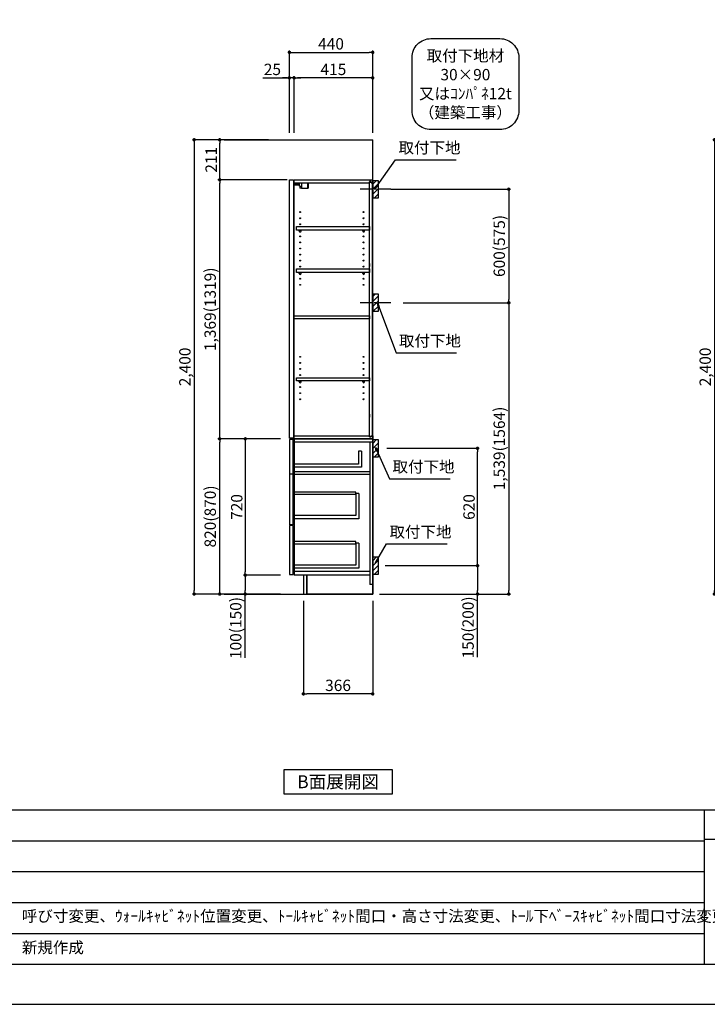
# Model space of a CAD drawing. Extents: x 55896 to 68370, y -11020 to -2200.
# Drawn here: x 61286 to 64917, y -11020 to -5818 of the extents above; entities that cross this region are included whole.
import ezdxf

# ---------------------------------------------------------------- set-up
doc = ezdxf.new("R2010")
doc.units = 0
doc.header["$LTSCALE"] = 50
doc.header["$MEASUREMENT"] = 0
doc.linetypes.add('CENTER', pattern=[2, 1.25, -0.25, 0.25, -0.25])
doc.layers.get('0').update_dxf_attribs({"linetype": 'CONTINUOUS'})
doc.layers.get('DEFPOINTS').update_dxf_attribs({"color": 146, "linetype": 'CONTINUOUS'})
for name, color, linetype in [('111-壁仕上', 3, 'CONTINUOUS'), ('122-扉', 6, 'CONTINUOUS'), ('130-穴加工', 9, 'CONTINUOUS'), ('141-パーツ', 31, 'CONTINUOUS'), ('150-機器', 8, 'CONTINUOUS'), ('160-文字', 254, 'CONTINUOUS'), ('166-寸法B', 11, 'CONTINUOUS'), ('180-補助', 161, 'CONTINUOUS'), ('190-図面外枠', 5, 'CONTINUOUS'), ('191-図面内枠', 4, 'CONTINUOUS')]:
    doc.layers.add(name, color=color, linetype=linetype)
doc.styles.add('KH001', font='txt')
doc.dimstyles.new('KH1xx030', dxfattribs={"dimscale": 30, "dimtxt": 2, "dimasz": 0.6, "dimexe": 0.3, "dimexo": 1.2, "dimgap": 0.5, "dimtad": 3, "dimdec": 1, "dimdsep": 46, "dimlunit": 6, "dimtxsty": 'KH001', "dimblk": 'DOT', "dimcen": 1, "dimdle": 1, "dimclrd": 256, "dimclre": 256, "dimclrt": 256, "dimadec": 0, "dimazin": 0, "dimtfac": 1, "dimtdec": 1, "dimtix": 1, "dimtmove": 2, "dimatfit": 3, "dimldrblk": 'CLOSEDBLANK', "dimfxl": 1, "dimtolj": 1, "dimtzin": 0, "dimlwd": -1, "dimlwe": -1, "dimarcsym": 0})

# ---------------------------------------------------------------- blocks, each defined once
blk = doc.blocks.new('A$C5D946DDC')
at = {"layer": '190-図面外枠'}
blk.add_line((20519, 350.7), (271, 350.7), dxfattribs=at)
at = {"layer": 'DEFPOINTS'}
blk.add_lwpolyline([(0, 0), (20790, 0), (20790, 14700), (0, 14700)], close=True, dxfattribs=at)
blk = doc.blocks.new('_ClosedBlank')
at = {"color": 0, "linetype": 'ByBlock', "lineweight": -2}
for p, q in [((-1, 0.17), (0, 0)), ((-1, 0.17), (-1, -0.17)), ((0, 0), (-1, -0.17))]:
    blk.add_line(p, q, dxfattribs=at)
blk = doc.blocks.new('_Dot')
at = {"color": 0, "linetype": 'ByBlock', "lineweight": -2}
blk.add_line((-0.5, 0), (-1, 0), dxfattribs=at)
at = {"color": 0, "linetype": 'ByBlock', "const_width": 0.5}
blk.add_lwpolyline([(-0.25, 0, 1), (0.25, 0, 1)], format="xyb", close=True, dxfattribs=at)
blk = doc.blocks.new('取付下地注釈')
at = {"layer": '160-文字'}
blk.add_lwpolyline([(-181.9, 0), (181.9, 0, -0.414214), (281.9, -100), (281.9, -381, -0.414214), (181.9, -481), (-181.9, -481, -0.414214), (-281.9, -381), (-281.9, -100, -0.414214)], format="xyb", close=True, dxfattribs=at)
at = {"layer": '160-文字', "insert": (0, -240.5), "char_height": 60, "attachment_point": 5}
blk.add_mtext('\\A1;取付下地材\\P30×90\\P又はｺﾝﾊﾟﾈ12t\\P（建築工事）', dxfattribs=at)
blk = doc.blocks.new('*D1459')
at = {"layer": '166-寸法B', "transparency": 16777216}
for p, q in [((62710.2, -6416.5), (62710.2, -5981.6)), ((63150.2, -6416.5), (63150.2, -5981.6)), ((62728.2, -5990.6), (63132.2, -5990.6))]:
    blk.add_line(p, q, dxfattribs=at)
at = {"layer": 'DEFPOINTS', "color": 0, "transparency": 16777216}
for p in [(63150.2, -5990.6), (62710.2, -6452.5), (63150.2, -6452.5)]:
    blk.add_point(p, dxfattribs=at)
at = {"layer": '166-寸法B', "transparency": 16777216, "xscale": 18, "yscale": 18, "zscale": 18, "rotation": 180}
blk.add_blockref('_Dot', (62710.2, -5990.6), dxfattribs=at)
at = {"layer": '166-寸法B', "transparency": 16777216, "xscale": 18, "yscale": 18, "zscale": 18}
blk.add_blockref('_Dot', (63150.2, -5990.6), dxfattribs=at)
at = {"layer": '166-寸法B', "transparency": 16777216, "insert": (62930.2, -5945.6), "char_height": 60, "attachment_point": 5}
blk.add_mtext('\\A1;440', dxfattribs=at)
blk = doc.blocks.new('*D1460')
at = {"layer": '166-寸法B', "transparency": 16777216}
for p, q in [((62735.2, -6416.5), (62735.2, -6116.6)), ((63132.2, -6125.6), (62753.2, -6125.6)), ((63150.2, -6416.5), (63150.2, -6116.6))]:
    blk.add_line(p, q, dxfattribs=at)
at = {"layer": 'DEFPOINTS', "color": 0, "transparency": 16777216}
for p in [(62735.2, -6125.6), (62735.2, -6452.5), (63150.2, -6452.5)]:
    blk.add_point(p, dxfattribs=at)
at = {"layer": '166-寸法B', "transparency": 16777216, "xscale": 18, "yscale": 18, "zscale": 18, "rotation": 180}
blk.add_blockref('_Dot', (62735.2, -6125.6), dxfattribs=at)
at = {"layer": '166-寸法B', "transparency": 16777216, "xscale": 18, "yscale": 18, "zscale": 18}
blk.add_blockref('_Dot', (63150.2, -6125.6), dxfattribs=at)
at = {"layer": '166-寸法B', "transparency": 16777216, "insert": (62942.7, -6080.6), "char_height": 60, "attachment_point": 5}
blk.add_mtext('\\A1;415', dxfattribs=at)
blk = doc.blocks.new('*D1461')
at = {"layer": '166-寸法B', "transparency": 16777216}
for p, q in [((62570.8, -6125.6), (62710.2, -6125.6)), ((62692.2, -6125.6), (62674.2, -6125.6)), ((62710.2, -6416.5), (62710.2, -6116.6)), ((62735.2, -6125.6), (62710.2, -6125.6)), ((62735.2, -6125.6), (62710.2, -6125.6)), ((62735.2, -6416.5), (62735.2, -6116.6)), ((62753.2, -6125.6), (62771.2, -6125.6))]:
    blk.add_line(p, q, dxfattribs=at)
at = {"layer": 'DEFPOINTS', "color": 0, "transparency": 16777216}
for p in [(62710.2, -6125.6), (62710.2, -6452.5), (62735.2, -6452.5)]:
    blk.add_point(p, dxfattribs=at)
at = {"layer": '166-寸法B', "transparency": 16777216, "xscale": 18, "yscale": 18, "zscale": 18}
blk.add_blockref('_Dot', (62710.2, -6125.6), dxfattribs=at)
at = {"layer": '166-寸法B', "transparency": 16777216, "xscale": 18, "yscale": 18, "zscale": 18, "rotation": 180}
blk.add_blockref('_Dot', (62735.2, -6125.6), dxfattribs=at)
at = {"layer": '166-寸法B', "transparency": 16777216, "insert": (62620.7, -6080.6), "char_height": 60, "attachment_point": 5}
blk.add_mtext('\\A1;25', dxfattribs=at)
blk = doc.blocks.new('*D1462')
at = {"layer": '166-寸法B', "transparency": 16777216}
for p, q in [((62784.2, -8888.5), (62784.2, -9388.9)), ((63150.2, -8888.5), (63150.2, -9388.9)), ((63132.2, -9379.9), (62802.2, -9379.9))]:
    blk.add_line(p, q, dxfattribs=at)
at = {"layer": 'DEFPOINTS', "color": 0, "transparency": 16777216}
for p in [(62784.2, -8852.5), (63150.2, -8852.5), (62784.2, -9379.9)]:
    blk.add_point(p, dxfattribs=at)
at = {"layer": '166-寸法B', "transparency": 16777216, "xscale": 18, "yscale": 18, "zscale": 18, "rotation": 180}
blk.add_blockref('_Dot', (62784.2, -9379.9), dxfattribs=at)
at = {"layer": '166-寸法B', "transparency": 16777216, "xscale": 18, "yscale": 18, "zscale": 18}
blk.add_blockref('_Dot', (63150.2, -9379.9), dxfattribs=at)
at = {"layer": '166-寸法B', "transparency": 16777216, "insert": (62967.2, -9334.9), "char_height": 60, "attachment_point": 5}
blk.add_mtext('\\A1;366', dxfattribs=at)
blk = doc.blocks.new('*D1463')
at = {"layer": '166-寸法B', "transparency": 16777216}
for p, q in [((62664.2, -8032.5), (62333.3, -8032.5)), ((62342.3, -8834.5), (62342.3, -8050.5)), ((62664.2, -8852.5), (62333.3, -8852.5))]:
    blk.add_line(p, q, dxfattribs=at)
at = {"layer": 'DEFPOINTS', "color": 0, "transparency": 16777216}
for p in [(62342.3, -8032.5), (62700.2, -8032.5), (62700.2, -8852.5)]:
    blk.add_point(p, dxfattribs=at)
at = {"layer": '166-寸法B', "transparency": 16777216, "xscale": 18, "yscale": 18, "zscale": 18}
for p, rotation in [((62342.3, -8032.5), 90), ((62342.3, -8852.5), 270)]:
    blk.add_blockref('_Dot', p, dxfattribs=dict(at, rotation=rotation))
at = {"layer": '166-寸法B', "transparency": 16777216, "insert": (62292.3, -8442.5), "char_height": 60, "attachment_point": 5, "rotation": 90}
blk.add_mtext('\\A1;820(870)', dxfattribs=at)
blk = doc.blocks.new('*D1464')
at = {"layer": '166-寸法B', "transparency": 16777216}
for p, q in [((62664.2, -8032.5), (62468.3, -8032.5)), ((62477.3, -8050.5), (62477.3, -8734.5)), ((62664.2, -8752.5), (62468.3, -8752.5))]:
    blk.add_line(p, q, dxfattribs=at)
at = {"layer": 'DEFPOINTS', "color": 0, "transparency": 16777216}
for p in [(62700.2, -8032.5), (62477.3, -8752.5), (62700.2, -8752.5)]:
    blk.add_point(p, dxfattribs=at)
at = {"layer": '166-寸法B', "transparency": 16777216, "xscale": 18, "yscale": 18, "zscale": 18}
for p, rotation in [((62477.3, -8032.5), 90), ((62477.3, -8752.5), 270)]:
    blk.add_blockref('_Dot', p, dxfattribs=dict(at, rotation=rotation))
at = {"layer": '166-寸法B', "transparency": 16777216, "insert": (62432.3, -8392.5), "char_height": 60, "attachment_point": 5, "rotation": 90}
blk.add_mtext('\\A1;720', dxfattribs=at)
blk = doc.blocks.new('*D1465')
at = {"layer": '166-寸法B', "transparency": 16777216}
for p, q in [((62664.2, -8752.5), (62468.3, -8752.5)), ((62477.3, -8770.5), (62477.3, -8834.5)), ((62664.2, -8852.5), (62468.3, -8852.5)), ((62477.3, -9189.9), (62477.3, -8852.5))]:
    blk.add_line(p, q, dxfattribs=at)
at = {"layer": 'DEFPOINTS', "color": 0, "transparency": 16777216}
for p in [(62700.2, -8752.5), (62477.3, -8852.5), (62700.2, -8852.5)]:
    blk.add_point(p, dxfattribs=at)
at = {"layer": '166-寸法B', "transparency": 16777216, "xscale": 18, "yscale": 18, "zscale": 18}
for p, rotation in [((62477.3, -8752.5), 90), ((62477.3, -8852.5), 270)]:
    blk.add_blockref('_Dot', p, dxfattribs=dict(at, rotation=rotation))
at = {"layer": '166-寸法B', "transparency": 16777216, "insert": (62427.3, -9031.9), "char_height": 60, "attachment_point": 5, "rotation": 90}
blk.add_mtext('\\A1;100(150)', dxfattribs=at)
blk = doc.blocks.new('*D1466')
at = {"layer": '166-寸法B', "transparency": 16777216}
for p, q in [((62599.2, -6452.5), (62198.3, -6452.5)), ((62207.3, -6470.5), (62207.3, -8834.5)), ((62664.2, -8852.5), (62198.3, -8852.5))]:
    blk.add_line(p, q, dxfattribs=at)
at = {"layer": 'DEFPOINTS', "color": 0, "transparency": 16777216}
for p in [(62635.2, -6452.5), (62207.3, -8852.5), (62700.2, -8852.5)]:
    blk.add_point(p, dxfattribs=at)
at = {"layer": '166-寸法B', "transparency": 16777216, "xscale": 18, "yscale": 18, "zscale": 18}
for p, rotation in [((62207.3, -6452.5), 90), ((62207.3, -8852.5), 270)]:
    blk.add_blockref('_Dot', p, dxfattribs=dict(at, rotation=rotation))
at = {"layer": '166-寸法B', "transparency": 16777216, "insert": (62158.5, -7652.5), "char_height": 60, "attachment_point": 5, "rotation": 90}
blk.add_mtext('\\A1;2,400', dxfattribs=at)
blk = doc.blocks.new('*D1469')
at = {"layer": '166-寸法B', "transparency": 16777216}
for p, q in [((63225.3, -8082.5), (63712.9, -8082.5)), ((63703.9, -8684.5), (63703.9, -8100.5)), ((63216.2, -8702.5), (63712.9, -8702.5))]:
    blk.add_line(p, q, dxfattribs=at)
at = {"layer": 'DEFPOINTS', "color": 0, "transparency": 16777216}
for p in [(63189.3, -8082.5), (63703.9, -8082.5), (63180.2, -8702.5)]:
    blk.add_point(p, dxfattribs=at)
at = {"layer": '166-寸法B', "transparency": 16777216, "xscale": 18, "yscale": 18, "zscale": 18}
for p, rotation in [((63703.9, -8082.5), 90), ((63703.9, -8702.5), 270)]:
    blk.add_blockref('_Dot', p, dxfattribs=dict(at, rotation=rotation))
at = {"layer": '166-寸法B', "transparency": 16777216, "insert": (63658.9, -8392.5), "char_height": 60, "attachment_point": 5, "rotation": 90}
blk.add_mtext('\\A1;620', dxfattribs=at)
blk = doc.blocks.new('*D1470')
at = {"layer": '166-寸法B', "transparency": 16777216}
for p, q in [((63216.2, -8702.5), (63712.9, -8702.5)), ((63703.9, -8720.5), (63703.9, -8834.5)), ((63186.2, -8852.5), (63712.9, -8852.5)), ((63703.9, -9186.7), (63703.9, -8852.5))]:
    blk.add_line(p, q, dxfattribs=at)
at = {"layer": 'DEFPOINTS', "color": 0, "transparency": 16777216}
for p in [(63180.2, -8702.5), (63150.2, -8852.5), (63703.9, -8852.5)]:
    blk.add_point(p, dxfattribs=at)
at = {"layer": '166-寸法B', "transparency": 16777216, "xscale": 18, "yscale": 18, "zscale": 18}
for p, rotation in [((63703.9, -8702.5), 90), ((63703.9, -8852.5), 270)]:
    blk.add_blockref('_Dot', p, dxfattribs=dict(at, rotation=rotation))
at = {"layer": '166-寸法B', "transparency": 16777216, "insert": (63653.8, -9028.8), "char_height": 60, "attachment_point": 5, "rotation": 90}
blk.add_mtext('\\A1;150(200)', dxfattribs=at)
blk = doc.blocks.new('*D1472')
at = {"layer": '166-寸法B', "transparency": 16777216}
for p, q in [((62599.2, -6452.5), (62333.3, -6452.5)), ((62342.3, -6645.5), (62342.3, -6470.5)), ((62699.2, -6663.5), (62333.3, -6663.5))]:
    blk.add_line(p, q, dxfattribs=at)
at = {"layer": 'DEFPOINTS', "color": 0, "transparency": 16777216}
for p in [(62342.3, -6452.5), (62635.2, -6452.5), (62735.2, -6663.5)]:
    blk.add_point(p, dxfattribs=at)
at = {"layer": '166-寸法B', "transparency": 16777216, "xscale": 18, "yscale": 18, "zscale": 18}
for p, rotation in [((62342.3, -6452.5), 90), ((62342.3, -6663.5), 270)]:
    blk.add_blockref('_Dot', p, dxfattribs=dict(at, rotation=rotation))
at = {"layer": '166-寸法B', "transparency": 16777216, "insert": (62297.3, -6558), "char_height": 60, "attachment_point": 5, "rotation": 90}
blk.add_mtext('\\A1;211', dxfattribs=at)
blk = doc.blocks.new('*D1473')
at = {"layer": '166-寸法B', "transparency": 16777216}
for p, q in [((62699.2, -6663.5), (62333.3, -6663.5)), ((62342.3, -8014.5), (62342.3, -6681.5)), ((62664.2, -8032.5), (62333.3, -8032.5))]:
    blk.add_line(p, q, dxfattribs=at)
at = {"layer": 'DEFPOINTS', "color": 0, "transparency": 16777216}
for p in [(62342.3, -6663.5), (62735.2, -6663.5), (62700.2, -8032.5)]:
    blk.add_point(p, dxfattribs=at)
at = {"layer": '166-寸法B', "transparency": 16777216, "xscale": 18, "yscale": 18, "zscale": 18}
for p, rotation in [((62342.3, -6663.5), 90), ((62342.3, -8032.5), 270)]:
    blk.add_blockref('_Dot', p, dxfattribs=dict(at, rotation=rotation))
at = {"layer": '166-寸法B', "transparency": 16777216, "insert": (62292, -7348), "char_height": 60, "attachment_point": 5, "rotation": 90}
blk.add_mtext('\\A1;1,369(1319)', dxfattribs=at)
blk = doc.blocks.new('*D1491')
at = {"layer": '166-寸法B', "transparency": 16777216}
for p, q in [((65568.6, -6452.5), (64945.7, -6452.5)), ((64954.7, -6470.5), (64954.7, -8834.5)), ((65546.6, -8852.5), (64945.7, -8852.5))]:
    blk.add_line(p, q, dxfattribs=at)
at = {"layer": 'DEFPOINTS', "color": 0, "transparency": 16777216}
for p in [(65604.6, -6452.5), (64954.7, -8852.5), (65582.6, -8852.5)]:
    blk.add_point(p, dxfattribs=at)
at = {"layer": '166-寸法B', "transparency": 16777216, "xscale": 18, "yscale": 18, "zscale": 18}
for p, rotation in [((64954.7, -6452.5), 90), ((64954.7, -8852.5), 270)]:
    blk.add_blockref('_Dot', p, dxfattribs=dict(at, rotation=rotation))
at = {"layer": '166-寸法B', "transparency": 16777216, "insert": (64905.9, -7652.5), "char_height": 60, "attachment_point": 5, "rotation": 90}
blk.add_mtext('\\A1;2,400', dxfattribs=at)
blk = doc.blocks.new('*D1498')
at = {"layer": '166-寸法B', "transparency": 16777216}
for p, q in [((63246, -6713.5), (63877.6, -6713.5)), ((63868.6, -6731.5), (63868.6, -7295.5)), ((63311.8, -7313.5), (63877.6, -7313.5))]:
    blk.add_line(p, q, dxfattribs=at)
at = {"layer": 'DEFPOINTS', "color": 0, "transparency": 16777216}
for p in [(63210, -6713.5), (63275.8, -7313.5), (63868.6, -7313.5)]:
    blk.add_point(p, dxfattribs=at)
at = {"layer": '166-寸法B', "transparency": 16777216, "xscale": 18, "yscale": 18, "zscale": 18}
for p, rotation in [((63868.6, -6713.5), 90), ((63868.6, -7313.5), 270)]:
    blk.add_blockref('_Dot', p, dxfattribs=dict(at, rotation=rotation))
at = {"layer": '166-寸法B', "transparency": 16777216, "insert": (63818.6, -7013.5), "char_height": 60, "attachment_point": 5, "rotation": 90}
blk.add_mtext('\\A1;600(575)', dxfattribs=at)
blk = doc.blocks.new('*D1499')
at = {"layer": '166-寸法B', "transparency": 16777216}
for p, q in [((63311.8, -7313.5), (63877.6, -7313.5)), ((63868.6, -7331.5), (63868.6, -8834.5)), ((63216, -8852.5), (63877.6, -8852.5))]:
    blk.add_line(p, q, dxfattribs=at)
at = {"layer": 'DEFPOINTS', "color": 0, "transparency": 16777216}
for p in [(63275.8, -7313.5), (63180, -8852.5), (63868.6, -8852.5)]:
    blk.add_point(p, dxfattribs=at)
at = {"layer": '166-寸法B', "transparency": 16777216, "xscale": 18, "yscale": 18, "zscale": 18}
for p, rotation in [((63868.6, -7313.5), 90), ((63868.6, -8852.5), 270)]:
    blk.add_blockref('_Dot', p, dxfattribs=dict(at, rotation=rotation))
at = {"layer": '166-寸法B', "transparency": 16777216, "insert": (63818.3, -8083), "char_height": 60, "attachment_point": 5, "rotation": 90}
blk.add_mtext('\\A1;1,539(1564)', dxfattribs=at)

msp = doc.modelspace()

# ---------------------------------------------------------------- hatches: boundary and pattern name
at = {"layer": '180-補助'}
h = msp.add_hatch(dxfattribs=at)
h.set_pattern_fill('ANSI31', color=256, scale=150, style=0)
h.set_pattern_definition([(45, (-391590.295, -6855.747), (-13.25825215, 13.25825215), [])])
h.paths.add_polyline_path([(63150.24, -6758.51), (63180.24, -6758.51), (63180.24, -6668.51), (63150.24, -6668.51)])
h = msp.add_hatch(dxfattribs=at)
h.set_pattern_fill('ANSI31', color=256, scale=150, style=0)
h.set_pattern_definition([(45, (-391590.295, -7475.747), (-13.25825215, 13.25825215), [])])
h.paths.add_polyline_path([(63150.24, -7358.51), (63180.24, -7358.51), (63180.24, -7268.51), (63150.24, -7268.51)])
h = msp.add_hatch(dxfattribs=at)
h.set_pattern_fill('ANSI31', color=256, scale=150, style=0)
h.set_pattern_definition([(45, (-391590.295, -8224.747), (-13.25825215, 13.25825215), [])])
h.paths.add_polyline_path([(63150.24, -8127.51), (63180.24, -8127.51), (63180.24, -8037.51), (63150.24, -8037.51)])
h = msp.add_hatch(dxfattribs=at)
h.set_pattern_fill('ANSI31', color=256, scale=150, style=0)
h.set_pattern_definition([(45, (-391590.295, -8844.747), (-13.25825215, 13.25825215), [])])
h.paths.add_polyline_path([(63150.24, -8747.51), (63180.24, -8747.51), (63180.24, -8657.51), (63150.24, -8657.51)])

# ---------------------------------------------------------------- linework, layer by layer
at = {"layer": '111-壁仕上', "ltscale": 2}
for p, q in [((62365.52, -6452.51), (63150.24, -6452.51)), ((63150.24, -8852.51), (63150.24, -6452.51)), ((62365.52, -8852.51), (63150.24, -8852.51))]:
    msp.add_line(p, q, dxfattribs=at)
at = {"layer": '122-扉', "color": 253}
for p, q in [((62710.24, -6663.51), (62731.24, -6663.51)), ((62710.24, -8029.51), (62710.24, -6663.51)), ((62731.24, -6663.51), (62731.24, -8029.51)), ((62735.24, -6679.51), (62735.24, -6663.51)), ((62735.74, -6663.51), (62735.24, -6663.51)), ((62735.24, -6679.51), (63133.74, -6679.51)), ((62735.24, -8016.51), (62735.24, -6679.51)), ((62735.74, -6663.51), (63150.24, -6663.51)), ((63142.84, -6673.51), (63133.74, -6673.51)), ((63133.74, -6673.51), (63133.74, -6679.51)), ((63141.74, -6675.01), (63133.74, -6675.01)), ((63133.74, -8021.01), (63133.74, -6675.01)), ((63141.74, -6675.01), (63141.74, -6680.01)), ((63141.74, -6680.01), (63149.74, -6680.01)), ((63142.84, -6679.51), (63142.84, -6673.51)), ((63142.84, -6679.51), (63150.24, -6679.51)), ((63149.74, -8013.01), (63149.74, -6677.01)), ((63150.24, -6679.51), (63150.24, -6663.51)), ((63133.74, -7105.51), (63133.74, -7121.51)), ((63133.74, -7901.26), (63133.74, -7917.26)), ((62731.24, -8029.51), (62710.24, -8029.51)), ((62710.24, -8035.51), (62710.24, -8217.51)), ((62730.24, -8035.51), (62710.24, -8035.51)), ((62730.24, -8217.51), (62730.24, -8035.51)), ((62735.24, -8016.51), (63133.74, -8016.51)), ((62735.24, -8032.51), (62735.24, -8016.51)), ((63134.24, -8032.51), (62735.24, -8032.51)), ((62735.24, -8051.51), (62735.24, -8032.51)), ((62735.24, -8032.51), (63150.24, -8032.51)), ((63134.24, -8032.51), (62735.24, -8032.51)), ((62735.24, -8048.51), (62735.24, -8032.51)), ((63118.24, -8032.51), (62735.24, -8032.51)), ((63134.24, -8032.51), (62735.24, -8032.51)), ((62735.24, -8032.51), (63150.24, -8032.51)), ((63134.24, -8032.51), (62735.24, -8032.51)), ((62735.24, -8048.51), (62735.24, -8220.51)), ((63133.74, -8016.51), (63133.74, -8022.51)), ((63141.74, -8021.01), (63133.74, -8021.01)), ((63133.74, -8022.51), (63142.84, -8022.51)), ((63134.24, -8048.51), (63134.24, -8802.51)), ((63141.74, -8016.01), (63141.74, -8021.01)), ((63141.74, -8016.01), (63149.74, -8016.01)), ((63142.84, -8022.51), (63142.84, -8016.51)), ((63142.84, -8016.51), (63150.24, -8016.51)), ((63150.24, -8016.51), (63150.24, -8032.51)), ((63150.24, -8016.51), (63150.24, -8032.51)), ((63150.24, -8032.51), (63150.24, -8852.51)), ((63091.24, -8097.69), (63075.24, -8097.69)), ((63075.24, -8097.69), (63075.24, -8165.69)), ((63091.24, -8097.69), (63091.24, -8181.69)), ((63075.24, -8165.69), (62735.24, -8165.69)), ((62710.24, -8217.51), (62730.24, -8217.51)), ((63091.24, -8181.69), (62735.24, -8181.69)), ((63134.24, -8204.51), (63133.74, -8204.51)), ((62730.24, -8219.51), (62710.24, -8219.51)), ((62710.24, -8219.51), (62710.24, -8487.51)), ((62730.24, -8487.51), (62730.24, -8219.51)), ((62735.24, -8219.51), (62735.24, -8752.51)), ((63060.74, -8322.11), (63060.74, -8438.31)), ((63076.74, -8322.11), (63060.74, -8322.11)), ((63076.74, -8322.11), (63076.74, -8454.31)), ((63060.74, -8438.31), (62735.24, -8438.31)), ((63076.74, -8454.31), (62735.24, -8454.31)), ((62730.24, -8487.51), (62710.24, -8487.51)), ((62730.24, -8489.51), (62710.24, -8489.51)), ((62710.24, -8489.51), (62710.24, -8749.51)), ((62730.24, -8749.51), (62730.24, -8489.51)), ((63060.74, -8584.11), (63060.74, -8700.31)), ((63076.74, -8584.11), (63060.74, -8584.11)), ((63076.74, -8584.11), (63076.74, -8716.31)), ((63060.74, -8700.31), (62735.24, -8700.31)), ((63076.74, -8716.31), (62735.24, -8716.31)), ((63134.24, -8733.51), (62735.24, -8733.51)), ((62710.24, -8749.51), (62730.24, -8749.51)), ((63134.24, -8752.51), (62735.24, -8752.51)), ((62803.24, -8752.51), (62803.24, -8852.01)), ((63150.24, -8802.51), (63134.24, -8802.51)), ((63150.24, -8852.51), (62803.24, -8852.51)), ((63150.24, -8852.51), (62803.24, -8852.51))]:
    msp.add_line(p, q, dxfattribs=at)
at = {"layer": '122-扉'}
for p, q in [((63150.24, -8032.51), (63134.24, -8032.51)), ((63150.24, -8032.51), (63134.24, -8032.51)), ((63150.24, -8032.51), (63134.24, -8032.51)), ((63150.24, -8032.51), (63134.24, -8032.51)), ((63150.24, -8032.51), (63150.24, -8852.51)), ((62803.24, -8852.01), (62803.24, -8852.51)), ((62803.24, -8852.01), (62803.24, -8852.51))]:
    msp.add_line(p, q, dxfattribs=at)
at = {"layer": '122-扉', "color": 253}
for points in [[(62748.74, -6910.49), (63133.74, -6910.49), (63133.74, -6929.49), (62748.74, -6929.49)], [(62748.74, -7134.51), (63133.74, -7134.51), (63133.74, -7153.51), (62748.74, -7153.51)], [(62735.24, -7382.01), (63133.74, -7382.01), (63133.74, -7398.01), (62735.24, -7398.01)], [(62748.74, -7710.01), (63133.74, -7710.01), (63133.74, -7726.01), (62748.74, -7726.01)], [(63150.24, -8032.51), (62735.24, -8032.51), (62735.24, -8048.51), (63150.24, -8048.51)], [(62735.24, -8204.51), (63134.24, -8204.51), (63134.24, -8220.51), (62735.24, -8220.51)], [(62784.24, -8852.51), (62803.24, -8852.51), (62803.24, -8752.51), (62784.24, -8752.51)]]:
    msp.add_lwpolyline(points, close=True, dxfattribs=at)
at = {"layer": '122-扉', "color": 253, "linetype": 'Continuous'}
for points in [[(62735.24, -8325.51), (63060.74, -8325.51), (63060.74, -8313.51), (62735.24, -8313.51)], [(62735.24, -8587.51), (63060.74, -8587.51), (63060.74, -8575.51), (62735.24, -8575.51)]]:
    msp.add_lwpolyline(points, close=True, dxfattribs=at)
at = {"layer": '130-穴加工', "linetype": 'Continuous'}
for centre in [(62767.24, -6834.76), (62767.24, -6866.76), (63102.24, -6834.76), (63102.24, -6866.76), (62767.24, -6898.76), (63102.24, -6898.76), (62767.24, -6930.76), (62767.24, -6962.76), (63102.24, -6930.76), (63102.24, -6962.76), (62767.24, -6994.76), (63102.24, -6994.76), (62767.24, -7026.76), (62767.24, -7058.76), (63102.24, -7026.76), (63102.24, -7058.76), (62767.24, -7090.76), (62767.24, -7122.76), (63102.24, -7090.76), (63102.24, -7122.76), (62767.24, -7154.76), (63102.24, -7154.76), (62767.24, -7186.76), (62767.24, -7218.76), (63102.24, -7186.76), (63102.24, -7218.76), (62767.24, -7599.26), (62767.24, -7631.26), (63102.24, -7599.26), (63102.24, -7631.26), (62767.24, -7663.26), (62767.24, -7695.26), (63102.24, -7663.26), (63102.24, -7695.26), (62767.24, -7727.26), (63102.24, -7727.26), (62767.24, -7759.26), (62767.24, -7791.26), (63102.24, -7759.26), (63102.24, -7791.26), (62767.24, -7823.26), (63102.24, -7823.26)]:
    msp.add_circle(centre, 2.5, dxfattribs=at)
at = {"layer": '141-パーツ'}
for p, q in [((62763.74, -6691.51), (62735.74, -6691.51)), ((62763.74, -6692.51), (62735.74, -6692.51)), ((62736.74, -6689.01), (62736.74, -6679.51)), ((62741.74, -6689.01), (62736.74, -6689.01)), ((62741.74, -6679.51), (62741.74, -6684.51)), ((62741.74, -6684.51), (62747.74, -6684.51)), ((62741.74, -6687.01), (62741.74, -6684.51)), ((62741.74, -6687.01), (62741.74, -6689.01)), ((62746.24, -6689.01), (62741.74, -6687.01)), ((62741.74, -6689.01), (62746.24, -6689.01)), ((62747.74, -6684.51), (62747.74, -6679.51)), ((62752.74, -6684.51), (62747.74, -6684.51)), ((62752.74, -6679.51), (62752.74, -6684.51)), ((62752.74, -6684.51), (62763.74, -6684.51)), ((62763.74, -6698.01), (62763.74, -6679.51)), ((62763.74, -6698.01), (62775.74, -6698.01)), ((62764.74, -6698.01), (62764.74, -6708.51)), ((62774.74, -6708.51), (62764.74, -6708.51)), ((62774.74, -6698.01), (62774.74, -6708.51)), ((62774.74, -6708.51), (62806.74, -6708.51)), ((62775.74, -6698.01), (62775.74, -6679.51)), ((62806.74, -6679.51), (62806.74, -6708.51)), ((62806.74, -6708.51), (62809.74, -6708.51)), ((62809.74, -6679.51), (62809.74, -6708.51))]:
    msp.add_line(p, q, dxfattribs=at)
at = {"layer": '141-パーツ', "linetype": 'Continuous'}
for p, q in [((62762.74, -6935.01), (62762.74, -6929.51)), ((62762.74, -6929.51), (62771.74, -6929.51)), ((62771.74, -6935.01), (62771.74, -6929.51)), ((63097.74, -6934.99), (63097.74, -6929.49)), ((63097.74, -6929.49), (63106.74, -6929.49)), ((63106.74, -6934.99), (63106.74, -6929.49)), ((62762.74, -7159.01), (62762.74, -7153.51)), ((62762.74, -7153.51), (62771.74, -7153.51)), ((62771.74, -7159.01), (62771.74, -7153.51)), ((63097.74, -7159.01), (63097.74, -7153.51)), ((63097.74, -7153.51), (63106.74, -7153.51)), ((63106.74, -7159.01), (63106.74, -7153.51)), ((62762.74, -7731.51), (62762.74, -7726.01)), ((62762.74, -7726.01), (62771.74, -7726.01)), ((62771.74, -7731.51), (62771.74, -7726.01)), ((63097.74, -7731.51), (63097.74, -7726.01)), ((63097.74, -7726.01), (63106.74, -7726.01)), ((63106.74, -7731.51), (63106.74, -7726.01))]:
    msp.add_line(p, q, dxfattribs=at)
for centre in [(62767.24, -6930.76), (63102.24, -6930.74), (62767.24, -7154.76), (63102.24, -7154.76), (62767.24, -7727.26), (63102.24, -7727.26)]:
    msp.add_circle(centre, 2.25, dxfattribs=at)
for centre, start, end in [((62767.24, -6935.01), 180, 270), ((62767.24, -6935.01), 270, 0), ((63102.24, -6934.99), 180, 270), ((63102.24, -6934.99), 270, 0), ((62767.24, -7159.01), 180, 270), ((62767.24, -7159.01), 270, 0), ((63102.24, -7159.01), 180, 270), ((63102.24, -7159.01), 270, 0), ((62767.24, -7731.51), 180, 270), ((62767.24, -7731.51), 270, 0), ((63102.24, -7731.51), 180, 270), ((63102.24, -7731.51), 270, 0)]:
    msp.add_arc(centre, 4.5, start, end, dxfattribs=at)
at = {"layer": '150-機器', "linetype": 'Continuous'}
for points in [[(63150.24, -6758.51), (63180.24, -6758.51), (63180.24, -6668.51), (63150.24, -6668.51)], [(63150.24, -7358.51), (63180.24, -7358.51), (63180.24, -7268.51), (63150.24, -7268.51)], [(63150.24, -8127.51), (63180.24, -8127.51), (63180.24, -8037.51), (63150.24, -8037.51)], [(63150.24, -8747.51), (63180.24, -8747.51), (63180.24, -8657.51), (63150.24, -8657.51)]]:
    msp.add_lwpolyline(points, close=True, dxfattribs=at)
at = {"layer": '160-文字'}
msp.add_lwpolyline([(62682.22, -9778.95), (63252.25, -9778.95), (63252.25, -9909.38), (62682.22, -9909.38)], close=True, dxfattribs=at)
at = {"layer": '180-補助', "linetype": 'CENTER'}
for p, q in [((63246.01, -6713.51), (63080.43, -6713.51)), ((63246.01, -7313.51), (63080.43, -7313.51))]:
    msp.add_line(p, q, dxfattribs=at)
at = {"layer": '191-図面内枠'}
for p, q in [((56058.53, -9992.67), (68207.35, -9992.67)), ((64901.31, -9992.67), (64901.31, -10809.6)), ((60416.91, -10155.6), (64901.31, -10155.6)), ((64901.31, -10147.02), (65425.04, -10147.02)), ((60416.91, -10318.6), (64901.31, -10318.6)), ((60416.91, -10481.6), (64901.31, -10481.6)), ((60416.91, -10645.6), (64901.31, -10645.6))]:
    msp.add_line(p, q, dxfattribs=at)

# ---------------------------------------------------------------- block references
at = {"layer": '160-文字'}
msp.add_blockref('取付下地注釈', (63639.74, -5917.82), dxfattribs=at)
at = {"layer": '190-図面外枠', "xscale": 0.5999999999767169, "yscale": 0.5999999999767169, "zscale": 0.5999999999767169}
msp.add_blockref('A$C5D946DDC', (55895.95, -11020), dxfattribs=at)

# ---------------------------------------------------------------- texts
at = {"layer": '160-文字'}
for s, insert, char_height, attachment_point in [('取付下地', (63286.47, -6542.92), 60, 7), ('取付下地', (63288.88, -7563.82), 60, 7), ('取付下地', (63254.9, -8228.46), 60, 7), ('取付下地', (63238.79, -8572.98), 60, 7), ('{\\fArial|b0|i0|c0|p32;B}面展開図', (62967.24, -9844.16), 68, 5)]:
    msp.add_mtext(s, dxfattribs=dict(at, insert=insert, char_height=char_height, attachment_point=attachment_point))
at = {"layer": '160-文字', "char_height": 60, "attachment_point": 4, "line_spacing_factor": 0.876232}
for s, insert in [('{呼び寸変更、ｳｫｰﾙｷｬﾋﾞﾈｯﾄ位置変更、ﾄｰﾙｷｬﾋﾞﾈｯﾄ間口・高さ寸法変更、ﾄｰﾙ下ﾍﾞｰｽｷｬﾋﾞﾈｯﾄ間口寸法変更}', (61297.82, -10561.6)), ('新規作成', (61297.82, -10727.6))]:
    msp.add_mtext(s, dxfattribs=dict(at, insert=insert))

# ---------------------------------------------------------------- dimensions: what is measured, and where the dimension line sits
at = {"layer": '166-寸法B'}
for base, p1, p2, picture, middle in [((63150.24, -5990.58), (62710.24, -6452.51), (63150.24, -6452.51), '*D1459', (62930.24, -5945.58)), ((62735.24, -6125.58), (63150.24, -6452.51), (62735.24, -6452.51), '*D1460', (62942.74, -6080.58)), ((62784.24, -9379.86), (63150.24, -8852.51), (62784.24, -8852.51), '*D1462', (62967.24, -9334.86))]:
    dim = msp.add_linear_dim(base=base, p1=p1, p2=p2, dimstyle='KH1xx030', dxfattribs=at)
    dim.commit()
    dim.dimension.update_dxf_attribs({"geometry": picture, "text_midpoint": middle})
dim = msp.add_linear_dim(base=(62710.24, -6125.58), p1=(62735.24, -6452.51), p2=(62710.24, -6452.51), dimstyle='KH1xx030', override={"dimtmove": 1}, dxfattribs=at)
dim.commit()
dim.dimension.update_dxf_attribs({"geometry": '*D1461', "text_midpoint": (62620.66, -6143.86), "dimtype": 160})
for base, p1, p2, picture, middle in [((62207.33, -8852.51), (62635.24, -6452.51), (62700.24, -8852.51), '*D1466', (62158.52, -7652.51)), ((64954.68, -8852.51), (65604.6, -6452.51), (65582.6, -8852.51), '*D1491', (64905.88, -7652.51)), ((62477.33, -8752.51), (62700.24, -8032.51), (62700.24, -8752.51), '*D1464', (62432.33, -8392.51))]:
    dim = msp.add_linear_dim(base=base, p1=p1, p2=p2, angle=90, dimstyle='KH1xx030', dxfattribs=at)
    dim.commit()
    dim.dimension.update_dxf_attribs({"geometry": picture, "text_midpoint": middle})
for base, p1, p2, override, picture, middle in [((62342.33, -6452.51), (62735.24, -6663.51), (62635.24, -6452.51), {"dimpost": ''}, '*D1472', (62297.33, -6558.01)), ((62342.33, -6663.51), (62700.24, -8032.51), (62735.24, -6663.51), {"dimpost": '(1319)'}, '*D1473', (62292, -7348.01)), ((63868.63, -7313.51), (63210.01, -6713.51), (63275.78, -7313.51), {"dimpost": '(575)'}, '*D1498', (63818.61, -7013.51)), ((63868.63, -8852.51), (63275.78, -7313.51), (63180.01, -8852.51), {"dimpost": '(1564)'}, '*D1499', (63818.3, -8083.01)), ((62342.33, -8032.51), (62700.24, -8852.51), (62700.24, -8032.51), {"dimpost": '(870)'}, '*D1463', (62292.3, -8442.51)), ((63703.86, -8082.51), (63180.24, -8702.51), (63189.32, -8082.51), {"dimpost": ''}, '*D1469', (63658.86, -8392.51))]:
    dim = msp.add_linear_dim(base=base, p1=p1, p2=p2, angle=90, dimstyle='KH1xx030', override=override, dxfattribs=at)
    dim.commit()
    dim.dimension.update_dxf_attribs({"geometry": picture, "text_midpoint": middle})
for base, p1, p2, override, picture, middle in [((63703.86, -8852.51), (63180.24, -8702.51), (63150.24, -8852.51), {"dimpost": '(200)', "dimtmove": 1}, '*D1470', (63717.03, -9028.75)), ((62477.33, -8852.51), (62700.24, -8752.51), (62700.24, -8852.51), {"dimpost": '(150)', "dimtmove": 1}, '*D1465', (62477.33, -9031.87))]:
    dim = msp.add_linear_dim(base=base, p1=p1, p2=p2, angle=90, dimstyle='KH1xx030', override=override, dxfattribs=at)
    dim.commit()
    dim.dimension.update_dxf_attribs({"geometry": picture, "text_midpoint": middle, "dimtype": 160})

# ---------------------------------------------------------------- leaders
at = {"layer": '160-文字', "annotation_type": 0, "has_hookline": 1, "hookline_direction": 0, "text_width": 304.02}
for points in [[(63165.24, -6708.51), (63270.87, -6557.92), (63271.47, -6557.92)], [(63175.81, -7315.11), (63273.28, -7578.82), (63273.88, -7578.82)], [(63164.24, -8077.51), (63239.3, -8243.46), (63239.9, -8243.46)], [(63165.24, -8688.16), (63223.19, -8587.98), (63223.79, -8587.98)]]:
    msp.add_leader(points, dimstyle='KH1xx030', override={"dimgap": 0.5, "dimtad": 1}, dxfattribs=at)

doc.saveas('drawing.dxf')
